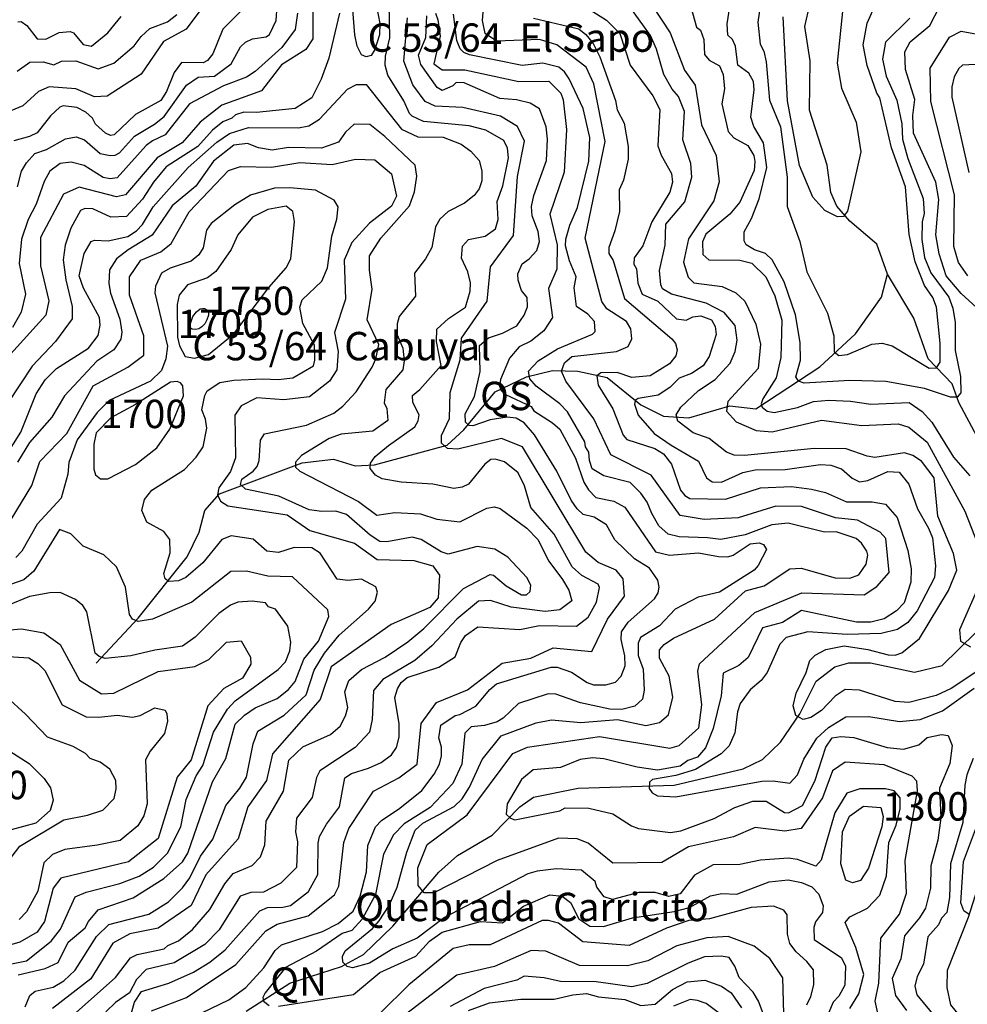
# Model space of a CAD drawing. Extents: x 720594 to 796911, y 9166855 to 18344045.
# Drawn here: x 728814 to 731653, y 9197240 to 9200187 of the extents above; entities that cross this region are included whole.
import ezdxf

# ---------------------------------------------------------------- set-up
doc = ezdxf.new("R2010")
doc.units = 0
doc.header["$MEASUREMENT"] = 0
for name, color, linetype in [('COTAS_SHP_TEXT', 7, 'CONTINUOUS'), ('CURVAS_SHP', 7, 'CONTINUOUS'), ('RIOS_SHP', 7, 'CONTINUOUS')]:
    doc.layers.add(name, color=color, linetype=linetype)
doc.styles.add('MONOTXT', font='MONOTXT', dxfattribs={"height": 0.2})

msp = doc.modelspace()

# ---------------------------------------------------------------- linework, layer by layer
at = {"layer": 'CURVAS_SHP', "color": 13, "linetype": 'Continuous'}
for points in [[(729692, 9200551), (729692, 9200130), (729672, 9200098), (729599, 9200052), (729539, 9199974), (729420, 9199931), (729355, 9199880), (729301, 9199819), (729226, 9199774), (729131, 9199663), (729104, 9199657), (728993, 9199686), (728946, 9199665), (728877, 9199535), (728877, 9199450), (728902, 9199346), (728893, 9199303), (728778, 9199176)], [(729805, 9200304), (729806, 9200332), (729788, 9200406), (729772, 9200511), (729775, 9200522), (729792, 9200527), (729820, 9200519), (729853, 9200486), (729867, 9200457), (729870, 9200381), (729868, 9200306), (729893, 9200176), (729892, 9200142), (729878, 9200098), (729867, 9200080), (729852, 9200076), (729838, 9200082), (729825, 9200108), (729818, 9200142), (729805, 9200304)], [(731387, 9197205), (731377, 9197250), (731388, 9197303), (731394, 9197438), (731450, 9197510), (731471, 9197573), (731467, 9197671), (731503, 9197879), (731501, 9197908), (731487, 9197923), (731404, 9197957), (731287, 9197965), (731249, 9197939), (731219, 9197858), (731155, 9197766), (731106, 9197758), (731017, 9197769), (730952, 9197741), (730818, 9197711), (730738, 9197665), (730591, 9197663), (730517, 9197722), (730484, 9197735), (730428, 9197737), (730245, 9197671), (730055, 9197574), (730026, 9197574), (730008, 9197596), (730007, 9197649), (730035, 9197718), (730155, 9197807), (730291, 9197991), (730335, 9198010), (730551, 9198042), (730762, 9198007), (730790, 9198015), (730849, 9198068), (730858, 9198136), (730846, 9198237), (730851, 9198259), (731016, 9198413), (731157, 9198472), (731344, 9198466), (731382, 9198491), (731419, 9198533), (731409, 9198634), (731392, 9198653), (731324, 9198689), (731258, 9198696), (731156, 9198730), (731079, 9198731), (730966, 9198696), (730865, 9198691), (730793, 9198703), (730706, 9198824), (730585, 9198885), (730534, 9198992), (730450, 9199105), (730437, 9199135), (730446, 9199160), (730468, 9199179), (730602, 9199194), (730637, 9199209), (730648, 9199232), (730645, 9199262), (730632, 9199284), (730573, 9199322), (730558, 9199344), (730508, 9199533), (730568, 9199823), (730534, 9199995), (730511, 9200045), (730423, 9200112), (730371, 9200128), (730243, 9200123), (730209, 9200146), (730201, 9200185), (730214, 9200345)], [(731041, 9200288), (731025, 9200180), (731032, 9200114), (731043, 9200093), (731050, 9200061), (731060, 9199946), (731093, 9199866), (731113, 9199716), (731113, 9199628), (731151, 9199523), (731172, 9199432), (731234, 9199309), (731253, 9199241), (731254, 9199193), (731268, 9199182), (731294, 9199185), (731367, 9199216), (731398, 9199219), (731428, 9199211), (731538, 9199144), (731560, 9199145), (731571, 9199162), (731571, 9199219), (731560, 9199327), (731549, 9199356), (731524, 9199392), (731496, 9199462), (731478, 9199544), (731468, 9199687), (731426, 9199804), (731391, 9199953), (731382, 9199967), (731353, 9200050), (731341, 9200112), (731353, 9200177), (731383, 9200244)], [(730680, 9200275), (730763, 9200148), (730806, 9200036), (730838, 9199991), (730857, 9199872), (730900, 9199781), (730909, 9199702), (730893, 9199645), (730818, 9199531), (730803, 9199461), (730817, 9199417), (730834, 9199400), (730918, 9199389), (730959, 9199370), (730986, 9199345), (731019, 9199276), (731033, 9199216), (731026, 9199143), (730935, 9199044), (730931, 9199015), (730960, 9198984), (731020, 9198958), (731068, 9198954), (731216, 9198989), (731337, 9198973), (731446, 9198978), (731477, 9198968), (731532, 9198923), (731645, 9198716), (731694, 9198591)], [(729495, 9200231), (729423, 9200159), (729393, 9200085), (729377, 9200065), (729364, 9200058), (729299, 9200059), (729277, 9200029), (729254, 9199972), (729237, 9199945), (729161, 9199903), (729097, 9199843), (729087, 9199841), (729072, 9199848), (729042, 9199874), (729033, 9199892), (729013, 9199910), (728986, 9199924), (728945, 9199929), (728935, 9199925), (728907, 9199899), (728867, 9199849), (728844, 9199838), (728797, 9199825)], [(728808, 9199687), (728820, 9199734), (728835, 9199759), (728860, 9199787), (728895, 9199799), (728952, 9199831), (728984, 9199837), (729009, 9199828), (729056, 9199787), (729086, 9199781), (729100, 9199782), (729113, 9199789), (729158, 9199839), (729218, 9199874), (729247, 9199897), (729314, 9199991), (729349, 9200015), (729398, 9200018), (729448, 9200055), (729476, 9200106), (729491, 9200120), (729512, 9200130), (729553, 9200136), (729563, 9200143), (729583, 9200185), (729586, 9200229)], [(729139, 9197179), (729158, 9197247), (729179, 9197278), (729261, 9197303), (729335, 9197336), (729384, 9197366), (729430, 9197403), (729534, 9197520), (729557, 9197530), (729603, 9197531), (729626, 9197536), (729680, 9197578), (729707, 9197629), (729708, 9197722), (729712, 9197742), (729733, 9197779), (729772, 9197831), (729788, 9197918), (729808, 9197931), (729859, 9197947), (729897, 9197964), (729928, 9197987), (729943, 9198009), (729951, 9198040), (729951, 9198080), (729938, 9198158), (729946, 9198184), (729957, 9198203), (729975, 9198218), (730070, 9198249), (730119, 9198280), (730136, 9198323), (730150, 9198344), (730187, 9198370), (730312, 9198362), (730371, 9198374), (730482, 9198372), (730517, 9198399), (730542, 9198444), (730551, 9198488), (730547, 9198498), (730498, 9198524), (730469, 9198550), (730415, 9198647), (730345, 9198727), (730326, 9198792), (730307, 9198831), (730267, 9198864), (730239, 9198872), (730226, 9198871), (730208, 9198857), (730159, 9198797), (730140, 9198788), (730115, 9198784), (730052, 9198797), (729957, 9198803), (729900, 9198813), (729880, 9198824), (729864, 9198844), (729865, 9198860), (729879, 9198880), (729919, 9198913), (729998, 9198969), (730008, 9198987), (730011, 9199004), (729992, 9199041), (729991, 9199062), (730013, 9199080), (730077, 9199152), (730063, 9199224), (730064, 9199261), (730099, 9199293), (730150, 9199327), (730164, 9199375), (730165, 9199400), (730157, 9199432), (730138, 9199473), (730141, 9199509), (730159, 9199529), (730209, 9199539), (730240, 9199561), (730248, 9199589), (730245, 9199643), (730262, 9199690), (730279, 9199774), (730276, 9199803), (730265, 9199826), (730211, 9199856), (730161, 9199869), (730024, 9199882), (729990, 9199898), (729982, 9199906), (729965, 9199944), (729917, 9200021), (729909, 9200051), (729910, 9200078), (729923, 9200133), (729921, 9200235)], [(731681, 9198236), (731604, 9198185), (731559, 9198164), (731477, 9198143), (731437, 9198146), (731330, 9198180), (731287, 9198182), (731257, 9198162), (731216, 9198120), (731184, 9198099), (731161, 9198093), (731139, 9198105), (731131, 9198133), (731140, 9198171), (731170, 9198233), (731181, 9198269), (731197, 9198285), (731229, 9198302), (731284, 9198313), (731355, 9198302), (731416, 9198286), (731437, 9198285), (731457, 9198292), (731509, 9198335), (731596, 9198479), (731621, 9198540), (731611, 9198589), (731564, 9198701), (731553, 9198816), (731515, 9198866), (731489, 9198883), (731465, 9198891), (731376, 9198877), (731353, 9198881), (731290, 9198903), (731194, 9198904), (730985, 9198883), (730954, 9198884), (730931, 9198893), (730879, 9198934), (730832, 9198951), (730786, 9198986), (730781, 9199004), (730795, 9199027), (730848, 9199077), (730897, 9199110), (730942, 9199159), (730957, 9199194), (730963, 9199228), (730957, 9199272), (730924, 9199311), (730871, 9199339), (730767, 9199366), (730740, 9199382), (730735, 9199394), (730731, 9199436), (730748, 9199512), (730750, 9199575), (730807, 9199642), (730828, 9199716), (730825, 9199757), (730801, 9199828), (730806, 9199912), (730788, 9199957), (730769, 9199979), (730744, 9200023), (730722, 9200099), (730704, 9200140), (730637, 9200233)], [(731281, 9200232), (731263, 9200057), (731276, 9199982), (731320, 9199880), (731334, 9199792), (731294, 9199614), (731282, 9199598), (731264, 9199597), (731226, 9199616), (731190, 9199656), (731150, 9199751), (731114, 9199944), (731101, 9200196)], [(729360, 9200222), (729313, 9200159), (729245, 9200122), (729178, 9200024), (729077, 9199958), (729039, 9199956), (728983, 9199980), (728903, 9199986), (728871, 9199972), (728824, 9199929), (728722, 9199887)], [(729772, 9200207), (729740, 9200072), (729717, 9200009), (729689, 9199953), (729640, 9199921), (729524, 9199909), (729486, 9199910), (729461, 9199902), (729450, 9199892), (729423, 9199881), (729392, 9199856), (729348, 9199808), (729253, 9199747), (729215, 9199701), (729182, 9199650), (729134, 9199598), (729088, 9199596), (729034, 9199621), (729010, 9199622), (728997, 9199616), (728968, 9199563), (728951, 9199512), (728945, 9199468), (728953, 9199409), (728972, 9199329), (728972, 9199292), (728922, 9199224), (728852, 9199150), (728778, 9199038)], [(729647, 9200207), (729640, 9200158), (729600, 9200104), (729520, 9200032), (729494, 9200015), (729425, 9199989), (729323, 9199935), (729250, 9199843), (729212, 9199825), (729193, 9199811), (729106, 9199714), (729086, 9199711), (729065, 9199715), (729008, 9199751), (728969, 9199761), (728936, 9199757), (728905, 9199734), (728888, 9199703), (728864, 9199635), (728840, 9199589), (728820, 9199530), (728813, 9199457), (728832, 9199366), (728819, 9199312), (728793, 9199266)], [(728807, 9200033), (728845, 9200060), (728885, 9200061), (728917, 9200052), (728940, 9200063), (728983, 9200064), (729050, 9200040), (729096, 9200057), (729157, 9200109), (729178, 9200137), (729204, 9200161), (729257, 9200181), (729285, 9200203)], [(729306, 9197189), (729441, 9197254), (729492, 9197290), (729546, 9197349), (729580, 9197401), (729599, 9197418), (729721, 9197458), (729768, 9197482), (729813, 9197519), (729834, 9197564), (729853, 9197637), (729857, 9197715), (729880, 9197771), (729898, 9197790), (729953, 9197827), (730019, 9197880), (730056, 9197929), (730072, 9197959), (730078, 9197984), (730078, 9198010), (730070, 9198038), (730076, 9198076), (730119, 9198105), (730133, 9198108), (730181, 9198132), (730223, 9198182), (730243, 9198199), (730406, 9198249), (730424, 9198249), (730467, 9198234), (730514, 9198203), (730533, 9198196), (730570, 9198196), (730599, 9198204), (730616, 9198222), (730628, 9198253), (730627, 9198283), (730616, 9198332), (730617, 9198355), (730637, 9198384), (730716, 9198454), (730727, 9198472), (730730, 9198489), (730726, 9198510), (730701, 9198546), (730656, 9198573), (730597, 9198630), (730572, 9198675), (730535, 9198698), (730502, 9198706), (730484, 9198723), (730466, 9198749), (730423, 9198836), (730356, 9198945), (730325, 9198981), (730301, 9198994), (730275, 9198997), (730224, 9198990), (730172, 9198972), (730161, 9198973), (730150, 9198983), (730149, 9199007), (730177, 9199059), (730194, 9199134), (730192, 9199212), (730219, 9199235), (730261, 9199249), (730303, 9199271), (730325, 9199303), (730335, 9199328), (730334, 9199356), (730317, 9199377), (730307, 9199408), (730306, 9199426), (730319, 9199456), (730340, 9199471), (730363, 9199496), (730371, 9199523), (730367, 9199553), (730349, 9199600), (730347, 9199628), (730354, 9199661), (730392, 9199766), (730395, 9199830), (730391, 9199866), (730371, 9199920), (730343, 9199937), (730302, 9199947), (730253, 9199951), (730146, 9199998), (730122, 9199999), (730112, 9199989), (730080, 9199975), (730065, 9199984), (730016, 9200053), (730009, 9200081), (730031, 9200134), (730034, 9200199)], [(730060, 9200207), (730067, 9200187), (730074, 9200138), (730055, 9200055), (730080, 9200037), (730148, 9200037), (730309, 9200002), (730399, 9200003), (730435, 9199967), (730442, 9199947), (730452, 9199858), (730445, 9199731), (730402, 9199605), (730424, 9199513), (730423, 9199440), (730398, 9199383), (730410, 9199296), (730384, 9199256), (730345, 9199225), (730310, 9199208), (730281, 9199174), (730255, 9199110), (730252, 9199090), (730257, 9199077), (730270, 9199065), (730346, 9199029), (730354, 9199016), (730410, 9198981), (730432, 9198962), (730479, 9198875), (730504, 9198803), (730518, 9198780), (730540, 9198757), (730594, 9198746), (730627, 9198728), (730719, 9198594), (730761, 9198584), (730848, 9198591), (730907, 9198580), (730935, 9198579), (730951, 9198584), (731002, 9198618), (731029, 9198621), (731042, 9198616), (731051, 9198601), (731026, 9198554), (731014, 9198540), (730910, 9198474), (730847, 9198459), (730778, 9198423), (730731, 9198373), (730674, 9198338), (730667, 9198321), (730667, 9198284), (730682, 9198243), (730685, 9198180), (730680, 9198153), (730657, 9198132), (730618, 9198123), (730582, 9198124), (730494, 9198142), (730420, 9198168), (730397, 9198169), (730308, 9198140), (730263, 9198097), (730245, 9198086), (730207, 9198075), (730167, 9198071), (730148, 9198052), (730139, 9197959), (730112, 9197901), (730044, 9197829), (729966, 9197780), (729934, 9197747), (729904, 9197690), (729880, 9197569), (729840, 9197495), (729809, 9197461), (729780, 9197452), (729703, 9197399), (729611, 9197350), (729550, 9197274), (729543, 9197261), (729545, 9197250), (729562, 9197237)], [(731301, 9197228), (731328, 9197271), (731343, 9197329), (731319, 9197410), (731287, 9197485), (731301, 9197502), (731354, 9197528), (731391, 9197567), (731411, 9197625), (731418, 9197724), (731440, 9197776), (731452, 9197825), (731452, 9197858), (731434, 9197879), (731408, 9197885), (731331, 9197885), (731292, 9197872), (731256, 9197813), (731215, 9197672), (731199, 9197654), (731144, 9197674), (731117, 9197678), (731033, 9197672), (730971, 9197659), (730891, 9197658), (730836, 9197627), (730793, 9197571), (730759, 9197563), (730718, 9197575), (730669, 9197575), (730590, 9197554), (730565, 9197562), (730543, 9197591), (730538, 9197608), (730497, 9197642), (730422, 9197646), (730364, 9197639), (730336, 9197631), (730087, 9197500), (730005, 9197438), (729932, 9197406), (729862, 9197363), (729811, 9197349), (729795, 9197353), (729782, 9197366), (729781, 9197383), (729789, 9197400), (729871, 9197467), (729891, 9197490), (729921, 9197536), (729945, 9197591), (729974, 9197696), (729999, 9197761), (730022, 9197782), (730116, 9197832), (730140, 9197855), (730162, 9197890), (730200, 9197973), (730257, 9198044), (730361, 9198083), (730407, 9198092), (730495, 9198084), (730605, 9198093), (730690, 9198075), (730731, 9198084), (730758, 9198107), (730771, 9198159), (730760, 9198222), (730731, 9198276), (730731, 9198301), (730745, 9198317), (730773, 9198336), (730895, 9198393), (730988, 9198478), (731044, 9198493), (731121, 9198544), (731155, 9198546), (731257, 9198517), (731301, 9198516), (731328, 9198526), (731350, 9198558), (731355, 9198584), (731352, 9198596), (731336, 9198620), (731320, 9198634), (731260, 9198654), (731225, 9198653), (731116, 9198680), (731067, 9198675), (730987, 9198645), (730914, 9198631), (730875, 9198636), (730790, 9198639), (730757, 9198647), (730729, 9198672), (730708, 9198709), (730694, 9198743), (730675, 9198770), (730643, 9198802), (730564, 9198822), (730529, 9198843), (730521, 9198868), (730519, 9198893), (730509, 9198909), (730507, 9198924), (730455, 9199013), (730432, 9199037), (730361, 9199090), (730342, 9199112), (730338, 9199135), (730367, 9199166), (730425, 9199202), (730530, 9199246), (730538, 9199254), (730536, 9199284), (730516, 9199306), (730482, 9199329), (730475, 9199385), (730481, 9199418), (730461, 9199465), (730449, 9199510), (730450, 9199530), (730462, 9199572), (730485, 9199625), (730519, 9199764), (730522, 9199835), (730502, 9199921), (730460, 9200010), (730446, 9200031), (730429, 9200045), (730381, 9200057), (730319, 9200050), (730162, 9200082), (730145, 9200089), (730134, 9200100), (730124, 9200125), (730114, 9200204)], [(730523, 9200217), (730572, 9200186), (730612, 9200146), (730643, 9200051), (730711, 9199959), (730732, 9199918), (730726, 9199810), (730736, 9199782), (730767, 9199727), (730770, 9199701), (730762, 9199671), (730708, 9199582), (730681, 9199510), (730655, 9199474), (730654, 9199455), (730662, 9199441), (730666, 9199399), (730679, 9199366), (730726, 9199345), (730782, 9199292), (730811, 9199288), (730831, 9199298), (730855, 9199301), (730886, 9199289), (730897, 9199269), (730900, 9199245), (730879, 9199179), (730862, 9199151), (730827, 9199128), (730790, 9199114), (730762, 9199086), (730727, 9199063), (730667, 9199053), (730658, 9199047), (730656, 9199036), (730667, 9199003), (730715, 9198949), (730766, 9198914), (730848, 9198866), (730872, 9198816), (730888, 9198804), (730916, 9198803), (730980, 9198832), (731017, 9198840), (731107, 9198841), (731213, 9198856), (731244, 9198854), (731276, 9198843), (731308, 9198815), (731330, 9198804), (731355, 9198808), (731415, 9198835), (731449, 9198833), (731477, 9198797), (731503, 9198723), (731536, 9198665), (731548, 9198636), (731557, 9198553), (731554, 9198518), (731502, 9198418), (731474, 9198383), (731444, 9198362), (731395, 9198350), (731293, 9198347), (731175, 9198355), (731110, 9198338), (731091, 9198318), (731053, 9198233), (731035, 9198209), (731002, 9198181), (730972, 9198140), (730964, 9198116), (730956, 9198053), (730939, 9198014), (730915, 9197990), (730839, 9197943), (730780, 9197925), (730710, 9197913), (730701, 9197905), (730700, 9197886), (730709, 9197873), (730725, 9197864), (730780, 9197861), (731037, 9197908), (731071, 9197909), (731121, 9197902), (731144, 9197927), (731163, 9197974), (731202, 9198037), (731237, 9198069), (731289, 9198101), (731358, 9198102), (731450, 9198087), (731511, 9198093), (731578, 9198119), (731673, 9198186)], [(730825, 9200226), (730842, 9200165), (730854, 9200156), (730864, 9200128), (730866, 9200083), (730879, 9200066), (730910, 9200049), (730921, 9200023), (730925, 9199980), (730917, 9199935), (730936, 9199852), (730953, 9199834), (730995, 9199811), (731013, 9199781), (731016, 9199763), (731014, 9199736), (730971, 9199641), (730941, 9199605), (730870, 9199545), (730860, 9199522), (730861, 9199484), (730878, 9199468), (730971, 9199467), (731007, 9199458), (731049, 9199418), (731076, 9199361), (731097, 9199288), (731094, 9199176), (731080, 9199115), (731040, 9199052), (731035, 9199037), (731038, 9199027), (731053, 9199015), (731074, 9199011), (731144, 9199026), (731192, 9199044), (731238, 9199048), (731303, 9199045), (731364, 9199036), (731478, 9199041), (731517, 9199014), (731546, 9198983), (731611, 9198878), (731660, 9198822)], [(731480, 9200192), (731408, 9200120), (731399, 9200069), (731410, 9200018), (731442, 9199946), (731457, 9199875), (731459, 9199830), (731474, 9199772), (731520, 9199652), (731523, 9199607), (731517, 9199582), (731516, 9199529), (731524, 9199475), (731543, 9199429), (731597, 9199357), (731609, 9199324), (731616, 9199281), (731616, 9199197), (731632, 9199119), (731633, 9199070), (731622, 9199057), (731602, 9199057), (731524, 9199083), (731409, 9199104), (731301, 9199107), (731164, 9199099), (731147, 9199105), (731139, 9199118), (731153, 9199168), (731152, 9199221), (731138, 9199304), (731104, 9199403), (731068, 9199468), (731048, 9199487), (731015, 9199498), (730990, 9199513), (730984, 9199525), (730984, 9199552), (731006, 9199592), (731029, 9199651), (731052, 9199745), (731042, 9199819), (731013, 9199867), (731004, 9199895), (731014, 9199977), (731012, 9200002), (730998, 9200027), (730965, 9200051), (730958, 9200108), (730949, 9200128), (730935, 9200141), (730933, 9200175), (730941, 9200226)], [(731716, 9199293), (731634, 9199368), (731589, 9199421), (731568, 9199486), (731558, 9199543), (731567, 9199649), (731558, 9199701), (731491, 9199848), (731489, 9199900), (731495, 9199948), (731468, 9200038), (731466, 9200091), (731481, 9200121), (731540, 9200170), (731569, 9200226)], [(728809, 9200181), (728819, 9200182), (728836, 9200170), (728867, 9200130), (728893, 9200129), (728933, 9200149), (728966, 9200152), (728976, 9200148), (729005, 9200113), (729030, 9200108), (729079, 9200148), (729118, 9200197)], [(729209, 9197221), (729314, 9197261), (729462, 9197359), (729552, 9197460), (729586, 9197480), (729679, 9197505), (729757, 9197568), (729770, 9197594), (729785, 9197724), (729800, 9197766), (729874, 9197878), (729950, 9197918), (730005, 9197959), (730017, 9198081), (730063, 9198143), (730156, 9198181), (730260, 9198261), (730345, 9198276), (730412, 9198307), (730528, 9198296), (730575, 9198393), (730626, 9198462), (730622, 9198514), (730601, 9198540), (730547, 9198562), (730510, 9198593), (730320, 9198909), (730258, 9198934), (730127, 9198902), (730096, 9198904), (730078, 9198920), (730078, 9198943), (730102, 9198993), (730104, 9199071), (730134, 9199169), (730138, 9199234), (730215, 9199345), (730225, 9199447), (730293, 9199541), (730305, 9199718), (730326, 9199824), (730305, 9199867), (730255, 9199898), (730142, 9199924), (730059, 9199928), (730029, 9199942), (729992, 9199992), (729965, 9200063), (729976, 9200193)], [(730353, 9200192), (730489, 9200160), (730510, 9200143), (730532, 9200116), (730552, 9200076), (730599, 9199945), (730604, 9199917), (730625, 9199877), (730637, 9199808), (730637, 9199770), (730623, 9199707), (730610, 9199678), (730611, 9199613), (730597, 9199555), (730579, 9199505), (730579, 9199487), (730592, 9199466), (730626, 9199353), (730768, 9199232), (730779, 9199218), (730784, 9199199), (730780, 9199181), (730761, 9199157), (730703, 9199121), (730648, 9199116), (730604, 9199131), (730555, 9199130), (730543, 9199121), (730547, 9199093), (730591, 9199022), (730622, 9198944), (730633, 9198931), (730717, 9198904), (730743, 9198888), (730767, 9198857), (730794, 9198779), (730807, 9198763), (730822, 9198754), (730928, 9198752), (731033, 9198786), (731126, 9198790), (731186, 9198782), (731228, 9198772), (731291, 9198744), (731368, 9198744), (731408, 9198737), (731443, 9198697), (731474, 9198598), (731484, 9198544), (731483, 9198504), (731464, 9198442), (731441, 9198418), (731404, 9198394), (731364, 9198384), (731321, 9198384), (731156, 9198419), (731099, 9198383), (731039, 9198367), (730996, 9198278), (730968, 9198254), (730921, 9198231), (730915, 9198163), (730891, 9198066), (730869, 9198008), (730845, 9197980), (730816, 9197970), (730793, 9197953), (730725, 9197941), (730664, 9197950), (730564, 9197975), (730530, 9197978), (730493, 9197973), (730434, 9197949), (730352, 9197942), (730317, 9197913), (730275, 9197840), (730272, 9197809), (730284, 9197797), (730297, 9197792), (730432, 9197819), (730448, 9197828), (730519, 9197827), (730591, 9197810), (730647, 9197774), (730668, 9197766), (730764, 9197754), (730795, 9197759), (730894, 9197796), (730956, 9197829), (731010, 9197848), (731050, 9197848), (731105, 9197814), (731117, 9197813), (731159, 9197835), (731196, 9197908), (731229, 9198010), (731248, 9198038), (731274, 9198042), (731313, 9198039), (731413, 9198009), (731462, 9198004), (731507, 9198017), (731532, 9198039), (731575, 9198048), (731595, 9198045), (731607, 9198015), (731600, 9197961), (731569, 9197887), (731573, 9197798), (731564, 9197731), (731543, 9197655), (731542, 9197588), (731527, 9197528), (731509, 9197499), (731465, 9197445), (731454, 9197376), (731428, 9197317), (731438, 9197267), (731471, 9197222)], [(731654, 9199421), (731626, 9199460), (731612, 9199508), (731614, 9199663), (731543, 9199942), (731541, 9200042), (731599, 9200135), (731634, 9200153), (731705, 9200140)], [(731696, 9200054), (731638, 9200051), (731627, 9200041), (731613, 9200016), (731606, 9199986), (731606, 9199955), (731657, 9199730)], [(728757, 9198856), (728818, 9198953), (728864, 9199067), (728891, 9199109), (728925, 9199143), (729021, 9199204), (729050, 9199242), (729056, 9199273), (729054, 9199296), (729006, 9199384), (728993, 9199421), (729008, 9199487), (729029, 9199523), (729039, 9199527), (729080, 9199525), (729138, 9199538), (729164, 9199555), (729182, 9199574), (729214, 9199627), (729319, 9199745), (729405, 9199821), (729443, 9199847), (729500, 9199864), (729650, 9199863), (729681, 9199869), (729712, 9199889), (729796, 9199979), (729823, 9199993), (729852, 9199993), (729958, 9199859), (730007, 9199837), (730083, 9199836), (730137, 9199815), (730166, 9199794), (730191, 9199766), (730199, 9199735), (730199, 9199705), (730191, 9199681), (730176, 9199661), (730147, 9199638), (730098, 9199613), (730073, 9199590), (730060, 9199567), (730049, 9199505), (730030, 9199471), (729997, 9199428), (730000, 9199360), (729951, 9199299), (729945, 9199277), (729945, 9199244), (729962, 9199204), (729966, 9199166), (729962, 9199139), (729911, 9199080), (729906, 9199040), (729914, 9199023), (729917, 9198988), (729872, 9198956), (729777, 9198947), (729741, 9198934), (729659, 9198883), (729641, 9198863), (729641, 9198848), (729654, 9198836), (729829, 9198745), (729884, 9198704), (729938, 9198712), (730015, 9198708), (730064, 9198692), (730133, 9198684), (730214, 9198725), (730237, 9198729), (730254, 9198724), (730333, 9198665), (730366, 9198631), (730399, 9198566), (730440, 9198512), (730459, 9198480), (730468, 9198448), (730432, 9198421), (730388, 9198416), (730286, 9198429), (730225, 9198449), (730189, 9198447), (730124, 9198393), (730049, 9198313), (729998, 9198269), (729902, 9198212), (729874, 9198179), (729870, 9198093), (729862, 9198055), (729819, 9198009), (729713, 9197939), (729703, 9197919), (729690, 9197859), (729644, 9197797), (729641, 9197756), (729647, 9197726), (729644, 9197650), (729597, 9197603), (729545, 9197576), (729507, 9197575), (729475, 9197564), (729412, 9197463), (729369, 9197419), (729277, 9197364), (729193, 9197344), (729164, 9197314), (729143, 9197274), (729101, 9197246), (729073, 9197218)], [(728939, 9197176), (729101, 9197320), (729146, 9197379), (729166, 9197389), (729247, 9197406), (729258, 9197416), (729290, 9197430), (729332, 9197464), (729384, 9197524), (729429, 9197601), (729454, 9197632), (729511, 9197656), (729536, 9197682), (729549, 9197717), (729553, 9197788), (729605, 9197878), (729621, 9197971), (729663, 9198011), (729745, 9198048), (729774, 9198073), (729790, 9198104), (729797, 9198129), (729788, 9198175), (729800, 9198209), (729838, 9198242), (729909, 9198279), (729977, 9198325), (730025, 9198365), (730144, 9198485), (730224, 9198527), (730234, 9198525), (730272, 9198493), (730317, 9198466), (730332, 9198466), (730343, 9198476), (730345, 9198495), (730333, 9198518), (730277, 9198578), (730238, 9198602), (730185, 9198610), (730098, 9198587), (730077, 9198594), (730017, 9198631), (729990, 9198638), (729914, 9198624), (729893, 9198625), (729864, 9198644), (729793, 9198706), (729761, 9198716), (729719, 9198715), (729682, 9198720), (729591, 9198761), (729491, 9198782), (729476, 9198796), (729480, 9198812), (729514, 9198836), (729526, 9198850), (729532, 9198868), (729536, 9198929), (729548, 9198948), (729674, 9198974), (729755, 9199009), (729782, 9199030), (729822, 9199073), (729870, 9199147), (729881, 9199172), (729890, 9199215), (729855, 9199289), (729870, 9199381), (729862, 9199437), (729862, 9199480), (729896, 9199533), (729982, 9199630), (729997, 9199672), (730004, 9199719), (729999, 9199752), (729908, 9199838), (729863, 9199873), (729816, 9199874), (729790, 9199851), (729769, 9199821), (729718, 9199803), (729620, 9199805), (729571, 9199797), (729530, 9199804), (729497, 9199817), (729456, 9199812), (729395, 9199764), (729342, 9199689), (729271, 9199630), (729211, 9199542), (729139, 9199498), (729104, 9199471), (729084, 9199438), (729082, 9199398), (729087, 9199369), (729114, 9199291), (729120, 9199252), (729117, 9199231), (729096, 9199199), (729046, 9199165), (728949, 9199061), (728911, 9198997), (728844, 9198922), (728808, 9198863)], [(728789, 9198691), (728851, 9198793), (728875, 9198865), (728956, 9198949), (729035, 9199091), (729138, 9199147), (729186, 9199183), (729186, 9199241), (729143, 9199363), (729143, 9199418), (729177, 9199467), (729237, 9199492), (729268, 9199517), (729322, 9199612), (729440, 9199736), (729476, 9199748), (729569, 9199746), (729654, 9199760), (729750, 9199754), (729820, 9199770), (729878, 9199768), (729928, 9199726), (729943, 9199659), (729928, 9199629), (729862, 9199578), (729809, 9199520), (729786, 9199467), (729790, 9199351), (729757, 9199251), (729768, 9199194), (729764, 9199139), (729742, 9199105), (729683, 9199058), (729606, 9199049), (729525, 9199055), (729478, 9199031), (729459, 9199003), (729461, 9198876), (729446, 9198835), (729411, 9198786), (729407, 9198765), (729416, 9198746), (729438, 9198732), (729616, 9198705), (729684, 9198658), (729817, 9198620), (729885, 9198571), (729995, 9198568), (730052, 9198553), (730072, 9198525), (730068, 9198457), (730043, 9198428), (729927, 9198377), (729747, 9198250), (729714, 9198152), (729572, 9197990), (729554, 9197910), (729498, 9197831), (729469, 9197735), (729372, 9197628), (729328, 9197536), (729229, 9197468), (729144, 9197451), (729093, 9197423), (729028, 9197316), (728913, 9197228)], [(728831, 9197233), (728845, 9197267), (728861, 9197279), (728915, 9197291), (728947, 9197310), (728981, 9197342), (729045, 9197443), (729082, 9197479), (729201, 9197510), (729260, 9197547), (729302, 9197589), (729324, 9197619), (729356, 9197684), (729393, 9197734), (729432, 9197835), (729474, 9197887), (729494, 9197920), (729514, 9198020), (729528, 9198058), (729607, 9198106), (729673, 9198166), (729696, 9198240), (729727, 9198291), (729771, 9198345), (729859, 9198423), (729879, 9198447), (729886, 9198474), (729881, 9198490), (729838, 9198513), (729797, 9198509), (729765, 9198513), (729714, 9198590), (729689, 9198606), (729637, 9198607), (729590, 9198592), (729555, 9198596), (729514, 9198632), (729448, 9198642), (729420, 9198631), (729363, 9198561), (729312, 9198518), (729290, 9198508), (729261, 9198506), (729250, 9198514), (729246, 9198530), (729265, 9198591), (729264, 9198631), (729246, 9198655), (729195, 9198683), (729180, 9198718), (729188, 9198751), (729210, 9198779), (729308, 9198841), (729343, 9198878), (729364, 9198909), (729375, 9198965), (729371, 9198991), (729360, 9199019), (729369, 9199062), (729376, 9199076), (729414, 9199101), (729456, 9199108), (729543, 9199112), (729589, 9199110), (729633, 9199115), (729694, 9199151), (729698, 9199168), (729697, 9199213), (729663, 9199278), (729654, 9199327), (729661, 9199349), (729719, 9199405), (729736, 9199444), (729749, 9199539), (729764, 9199590), (729768, 9199627), (729756, 9199647), (729700, 9199677), (729624, 9199684), (729578, 9199683), (729506, 9199662), (729459, 9199633), (729388, 9199577), (729374, 9199557), (729364, 9199504), (729351, 9199483), (729328, 9199464), (729265, 9199443), (729239, 9199428), (729221, 9199390), (729219, 9199370), (729257, 9199210), (729252, 9199172), (729239, 9199137), (729206, 9199105), (729083, 9199047), (729047, 9199011), (728987, 9198930), (728962, 9198862), (728959, 9198827), (728939, 9198755), (728867, 9198677), (728821, 9198596), (728803, 9198577)], [(729638, 9199583), (729633, 9199613), (729613, 9199629), (729558, 9199619), (729512, 9199596), (729468, 9199543), (729448, 9199499), (729402, 9199433), (729377, 9199415), (729317, 9199394), (729292, 9199363), (729286, 9199335), (729287, 9199237), (729293, 9199211), (729310, 9199179), (729338, 9199174), (729380, 9199185), (729456, 9199247), (729561, 9199386), (729613, 9199444), (729627, 9199471), (729638, 9199583)], [(729326, 9199278), (729333, 9199299), (729344, 9199313), (729355, 9199322), (729362, 9199323), (729368, 9199323), (729377, 9199318), (729380, 9199312), (729380, 9199303), (729375, 9199289), (729369, 9199277), (729360, 9199268), (729351, 9199262), (729342, 9199260), (729331, 9199261), (729326, 9199264), (729324, 9199268), (729326, 9199278)], [(729264, 9198962), (729305, 9199061), (729303, 9199091), (729296, 9199100), (729286, 9199104), (729266, 9199102), (729161, 9199035), (729088, 9198995), (729044, 9198951), (729037, 9198917), (729037, 9198842), (729042, 9198825), (729057, 9198813), (729079, 9198813), (729161, 9198856), (729225, 9198906), (729264, 9198962)], [(728810, 9197328), (728891, 9197347), (728930, 9197365), (728960, 9197426), (729011, 9197469), (729021, 9197488), (729050, 9197523), (729154, 9197559), (729246, 9197617), (729302, 9197667), (729318, 9197693), (729392, 9197906), (729432, 9197976), (729460, 9198079), (729488, 9198106), (729520, 9198128), (729586, 9198155), (729620, 9198182), (729640, 9198206), (729666, 9198273), (729709, 9198327), (729740, 9198401), (729737, 9198421), (729632, 9198520), (729558, 9198522), (729494, 9198537), (729447, 9198536), (729330, 9198444), (729212, 9198393), (729169, 9198386), (729152, 9198393), (729143, 9198407), (729131, 9198489), (729104, 9198550), (729067, 9198585), (729005, 9198611), (728968, 9198648), (728934, 9198661), (728857, 9198537), (728827, 9198511), (728767, 9198490)], [(731694, 9198509), (731629, 9198361), (731632, 9198327), (731662, 9198310)], [(728754, 9197354), (728835, 9197370), (728909, 9197429), (728937, 9197465), (728981, 9197562), (729014, 9197576), (729114, 9197602), (729172, 9197624), (729215, 9197651), (729257, 9197693), (729297, 9197771), (729313, 9197853), (729343, 9197924), (729363, 9197955), (729395, 9198055), (729437, 9198124), (729460, 9198148), (729589, 9198242), (729611, 9198265), (729624, 9198298), (729627, 9198324), (729618, 9198372), (729581, 9198423), (729560, 9198430), (729551, 9198442), (729511, 9198447), (729468, 9198444), (729446, 9198435), (729411, 9198410), (729340, 9198339), (729302, 9198312), (729219, 9198300), (729147, 9198283), (729071, 9198275), (729053, 9198281), (729041, 9198291), (729016, 9198415), (729004, 9198434), (728982, 9198452), (728936, 9198473), (728905, 9198472), (728844, 9198461), (728781, 9198435)], [(728679, 9198352), (728820, 9198364), (728887, 9198352), (728936, 9198317), (728994, 9198210), (729060, 9198169), (729096, 9198171), (729229, 9198236), (729339, 9198251), (729381, 9198272), (729434, 9198324), (729478, 9198328), (729506, 9198279), (729507, 9198258), (729482, 9198216), (729426, 9198185), (729378, 9198133), (729328, 9197972), (729286, 9197920), (729229, 9197736), (729140, 9197667), (728938, 9197618), (728915, 9197588), (728889, 9197488), (728867, 9197456), (728815, 9197426), (728699, 9197393)], [(728733, 9198284), (728842, 9198277), (728869, 9198260), (728890, 9198239), (728942, 9198136), (729014, 9198101), (729052, 9198100), (729106, 9198106), (729152, 9198100), (729175, 9198105), (729219, 9198128), (729250, 9198121), (729255, 9198110), (729257, 9198088), (729248, 9198051), (729205, 9197998), (729191, 9197972), (729196, 9197840), (729186, 9197804), (729168, 9197774), (729115, 9197730), (729047, 9197716), (728950, 9197703), (728913, 9197689), (728887, 9197664), (728869, 9197579), (728835, 9197517), (728813, 9197494)], [(728776, 9197663), (728815, 9197713), (728947, 9197792), (729018, 9197806), (729064, 9197821), (729097, 9197856), (729103, 9197885), (729102, 9197910), (729085, 9197944), (729056, 9197965), (729026, 9197976), (729012, 9197991), (728975, 9198012), (728898, 9198040), (728832, 9198109), (728775, 9198160)], [(728785, 9197998), (728843, 9197961), (728888, 9197916), (728907, 9197888), (728915, 9197851), (728906, 9197820), (728863, 9197782), (728714, 9197742)], [(731670, 9197976), (731651, 9197927), (731645, 9197896), (731639, 9197784), (731602, 9197661), (731599, 9197560), (731591, 9197515), (731575, 9197498), (731566, 9197478), (731534, 9197442), (731521, 9197360), (731502, 9197323), (731495, 9197294), (731501, 9197269), (731558, 9197200)], [(731274, 9197661), (731279, 9197756), (731300, 9197803), (731342, 9197833), (731394, 9197829), (731401, 9197802), (731397, 9197771), (731357, 9197648), (731333, 9197611), (731309, 9197604), (731289, 9197612), (731274, 9197661)], [(731658, 9197509), (731642, 9197520), (731633, 9197544), (731641, 9197668), (731683, 9197779)], [(729590, 9197235), (729814, 9197270), (729893, 9197335), (730001, 9197384), (730042, 9197429), (730080, 9197456), (730195, 9197488), (730261, 9197484), (730323, 9197534), (730402, 9197568), (730439, 9197564), (730464, 9197545), (730489, 9197496), (730522, 9197474), (730563, 9197473), (730650, 9197499), (730775, 9197518), (730821, 9197530), (730883, 9197565), (730917, 9197572), (730962, 9197570), (731059, 9197607), (731116, 9197613), (731156, 9197605), (731187, 9197592), (731208, 9197570), (731221, 9197535), (731219, 9197515), (731198, 9197487), (731193, 9197470), (731194, 9197434), (731276, 9197379), (731288, 9197354), (731286, 9197297), (731268, 9197265), (731251, 9197247), (731237, 9197214)], [(731172, 9197239), (731184, 9197264), (731193, 9197298), (731192, 9197343), (731172, 9197368), (731140, 9197397), (731121, 9197422), (731114, 9197450), (731113, 9197508), (731103, 9197522), (731072, 9197534), (731005, 9197530), (730880, 9197496), (730819, 9197491), (730752, 9197468), (730640, 9197416), (730501, 9197427), (730428, 9197483), (730398, 9197491), (730379, 9197491), (730224, 9197418), (730161, 9197418), (730113, 9197407), (729980, 9197298), (729895, 9197215)], [(731103, 9197213), (731100, 9197319), (731061, 9197377), (731014, 9197414), (730936, 9197443), (730873, 9197439), (730783, 9197415), (730696, 9197370), (730635, 9197355), (730491, 9197356), (730390, 9197399), (730346, 9197401), (730237, 9197353), (730124, 9197327), (729880, 9197141)], [(731069, 9197139), (731027, 9197250), (731011, 9197276), (730969, 9197320), (730956, 9197354), (730939, 9197380), (730915, 9197384), (730866, 9197382), (730817, 9197363), (730694, 9197302), (730648, 9197292), (730541, 9197307), (730434, 9197308), (730385, 9197319), (730325, 9197324), (730303, 9197312), (730206, 9197287), (730104, 9197234)], [(730159, 9197222), (730222, 9197245), (730315, 9197256), (730415, 9197256), (730471, 9197269), (730512, 9197272), (730548, 9197263), (730627, 9197255), (730675, 9197237), (730718, 9197241), (730770, 9197284), (730814, 9197307), (730867, 9197312), (730916, 9197294), (730945, 9197274), (730976, 9197230)], [(730906, 9197216), (730871, 9197243), (730845, 9197252), (730823, 9197255), (730773, 9197235)]]:
    msp.add_lwpolyline(points, dxfattribs=at)
at = {"layer": 'RIOS_SHP', "color": 152, "linetype": 'Continuous'}
for points in [[(731414, 9199425), (731382, 9199515), (731301, 9199584), (731262, 9199629), (731244, 9199670), (731233, 9199752), (731180, 9199916), (731182, 9200064), (731166, 9200167), (731181, 9200233), (731313, 9200456), (731375, 9200526), (731446, 9200639), (731573, 9200880), (731580, 9200991), (731565, 9201071), (731509, 9201193), (731469.1, 9201250.8)], [(729044, 9198261), (729169, 9198396), (729316, 9198579), (729352, 9198653), (729369, 9198718), (729413, 9198768), (729661, 9198861), (729754, 9198872), (729819, 9198852), (729877, 9198855), (730095, 9198914), (730145, 9198960), (730239, 9199073), (730332, 9199118), (730410, 9199137), (730486, 9199135), (730574, 9199116), (730675, 9199034), (730743, 9199000), (730819, 9198995), (730941, 9199031), (731019, 9199022), (731211, 9199148), (731318, 9199247), (731396, 9199357), (731414, 9199425)], [(731907.2, 9198616.9), (731860, 9198708), (731682, 9198939), (731627, 9199041), (731607, 9199097), (731535, 9199172), (731492, 9199294), (731414, 9199425)], [(731703.3, 9196994.2), (731711, 9197041), (731676, 9197149), (731603, 9197239), (731592, 9197290), (731593, 9197342), (731656, 9197501), (731795, 9197938), (731837, 9198000), (731923, 9198068), (731947, 9198103), (731953, 9198180), (731946, 9198310), (731953, 9198354), (731959.9, 9198371.2)], [(729493, 9197220), (729624, 9197303), (729778, 9197353), (729844, 9197389), (729932, 9197474), (730070, 9197636), (730126, 9197686), (730230, 9197746), (730312, 9197831), (730353, 9197860), (730487, 9197887), (730775, 9197896), (730981, 9197945), (731039, 9197973), (731093, 9198025), (731151, 9198110), (731200, 9198207), (731256, 9198250), (731298, 9198262), (731363, 9198262), (731494, 9198234), (731577, 9198254), (731678, 9198353)]]:
    msp.add_lwpolyline(points, dxfattribs=at)

# ---------------------------------------------------------------- texts
at = {"layer": 'COTAS_SHP_TEXT', "color": 1, "linetype": 'Continuous', "style": 'MONOTXT'}
for s, p in [('C 53/64  El Sapo', (729856.5, 9200091)), ('1750', (729380, 9199303.3)), ('1700', (729287.7, 9199234.1)), ('C 53/64  Cabuyal', (729331.7, 9199167.6)), ('QS', (730193.6, 9199018.5)), ('1700', (729057.7, 9198964.7)), ('2000', (728581.5, 9197854)), ('1300', (731399.4, 9197790)), ('Quebrada  Carricito', (729820.2, 9197489)), ('QN', (729565, 9197265.6))]:
    msp.add_text(s, height=85, dxfattribs=at).set_placement(p)

doc.saveas('drawing.dxf')
